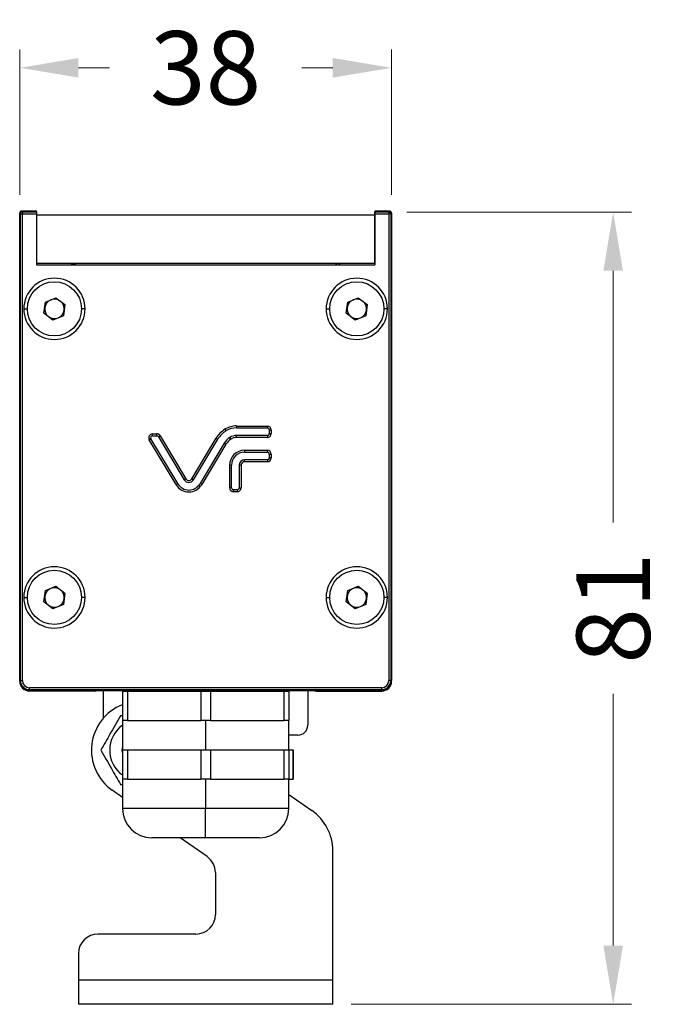
# Model space of a CAD drawing. Units: millimetres. Extents: x 40040 to 44763, y -2977 to 1012.
# Drawn here: x 43031 to 43096, y -1897 to -1797 of the extents above; entities that cross this region are included whole.
import ezdxf

# ---------------------------------------------------------------- set-up
doc = ezdxf.new("R2010")
doc.units = ezdxf.units.MM
doc.header["$LTSCALE"] = 0.5
doc.header["$PDSIZE"] = -1
doc.styles.add('ROMANS', font='romans.shx')
doc.dimstyles.new('3.0', dxfattribs={"dimscale": 3, "dimtxt": 2.5, "dimasz": 2, "dimexe": 0.625, "dimexo": 0.625, "dimgap": 1.25, "dimtad": 0, "dimdec": 0, "dimzin": 9, "dimdsep": 46, "dimtxsty": 'ROMANS', "dimcen": 0, "dimclrd": 130, "dimclre": 130, "dimclrt": 140, "dimadec": 1, "dimazin": 2, "dimtfac": 1, "dimtdec": 0, "dimtofl": 0, "dimtmove": 0, "dimatfit": 3, "dimfxl": 0.625, "dimtolj": 1, "dimtzin": 0, "dimlwd": 15, "dimlwe": 15, "dimarcsym": 0})

# ---------------------------------------------------------------- blocks, each defined once
blk = doc.blocks.new('*D93')
at = {"color": 130, "lineweight": 15, "transparency": 16777216}
for p, q in [((43030.71, -1814.72), (43030.71, -1799.87)), ((43068.71, -1814.72), (43068.71, -1799.87)), ((43036.71, -1801.74), (43039.89, -1801.74)), ((43062.71, -1801.74), (43059.53, -1801.74))]:
    blk.add_line(p, q, dxfattribs=at)
at = {"color": 130, "transparency": 16777216}
for points in [[(43036.71, -1800.74), (43036.71, -1802.74), (43030.71, -1801.74)], [(43062.71, -1800.74), (43062.71, -1802.74), (43068.71, -1801.74)]]:
    blk.add_solid(points, dxfattribs=at)
at = {"layer": 'Defpoints', "color": 0, "transparency": 16777216}
for p in [(43030.71, -1801.74), (43030.71, -1816.59), (43068.71, -1816.59)]:
    blk.add_point(p, dxfattribs=at)
at = {"color": 140, "transparency": 16777216, "insert": (43049.71, -1801.74), "char_height": 7.5, "attachment_point": 5, "style": 'ROMANS'}
blk.add_mtext('\\A1;38', dxfattribs=at)
blk = doc.blocks.new('*D92')
at = {"color": 130, "lineweight": 15, "transparency": 16777216}
for p, q in [((43070.29, -1816.49), (43093.23, -1816.49)), ((43091.36, -1822.49), (43091.36, -1848.23)), ((43091.36, -1891.47), (43091.36, -1865.73)), ((43064.59, -1897.47), (43093.23, -1897.47))]:
    blk.add_line(p, q, dxfattribs=at)
at = {"color": 130, "transparency": 16777216}
for points in [[(43090.36, -1822.49), (43092.36, -1822.49), (43091.36, -1816.49)], [(43090.36, -1891.47), (43092.36, -1891.47), (43091.36, -1897.47)]]:
    blk.add_solid(points, dxfattribs=at)
at = {"layer": 'Defpoints', "color": 0, "transparency": 16777216}
for p in [(43068.41, -1816.49), (43091.36, -1816.49), (43062.71, -1897.47)]:
    blk.add_point(p, dxfattribs=at)
at = {"color": 140, "transparency": 16777216, "insert": (43091.36, -1856.98), "char_height": 7.5, "attachment_point": 5, "rotation": 90, "style": 'ROMANS'}
blk.add_mtext('\\A1;81', dxfattribs=at)

msp = doc.modelspace()

# ---------------------------------------------------------------- linework, layer by layer
at = {"color": 7, "linetype": 'Continuous', "lineweight": 25}
for p, q in [((43030.71, -1816.59), (43030.71, -1864.38)), ((43030.79, -1816.67), (43030.71, -1816.59)), ((43030.71, -1864.38), (43030.71, -1816.59)), ((43030.71, -1816.64), (43030.71, -1816.66)), ((43030.71, -1864.45), (43030.71, -1816.66)), ((43030.79, -1816.67), (43030.99, -1816.67)), ((43030.79, -1864.38), (43030.79, -1816.67)), ((43030.91, -1816.39), (43030.91, -1816.39)), ((43030.99, -1816.47), (43030.91, -1816.39)), ((43030.91, -1816.39), (43031.01, -1816.39)), ((43030.99, -1816.47), (43030.99, -1816.67)), ((43030.99, -1816.47), (43032.41, -1816.47)), ((43030.99, -1816.67), (43032.41, -1816.67)), ((43030.99, -1864.38), (43030.99, -1816.67)), ((43031.01, -1816.39), (43031.01, -1816.39)), ((43031.01, -1816.39), (43031.01, -1816.39)), ((43031.01, -1816.39), (43031.01, -1816.39)), ((43032.41, -1816.39), (43031.01, -1816.39)), ((43032.41, -1816.47), (43032.41, -1816.39)), ((43032.41, -1816.47), (43032.41, -1816.67)), ((43032.41, -1816.67), (43032.41, -1821.89)), ((43067.01, -1816.39), (43067.01, -1821.89)), ((43067.01, -1816.39), (43067.01, -1816.39)), ((43068.41, -1816.39), (43067.01, -1816.39)), ((43067.01, -1816.39), (43067.01, -1816.47)), ((43067.01, -1816.47), (43068.44, -1816.47)), ((43067.01, -1816.67), (43067.01, -1816.47)), ((43067.01, -1816.67), (43068.44, -1816.67)), ((43067.01, -1816.67), (43067.01, -1821.89)), ((43068.41, -1816.39), (43068.41, -1816.39)), ((43068.41, -1816.39), (43068.51, -1816.39)), ((43068.44, -1816.47), (43068.51, -1816.39)), ((43068.44, -1816.47), (43068.44, -1816.67)), ((43068.64, -1816.67), (43068.44, -1816.67)), ((43068.44, -1816.67), (43068.44, -1864.38)), ((43068.64, -1816.67), (43068.71, -1816.59)), ((43068.64, -1816.67), (43068.64, -1864.38)), ((43068.71, -1816.59), (43068.71, -1864.38)), ((43036.16, -1821.76), (43036.31, -1821.76)), ((43036.45, -1821.89), (43036.31, -1821.76)), ((43063.11, -1821.76), (43062.97, -1821.89)), ((43063.26, -1821.76), (43063.11, -1821.76)), ((43032.41, -1821.89), (43067.01, -1821.89)), ((43033.19, -1826.83), (43033.34, -1825.68)), ((43033.34, -1825.68), (43034.41, -1825.24)), ((43034.41, -1825.24), (43035.33, -1825.94)), ((43064.09, -1826.83), (43064.24, -1825.68)), ((43064.24, -1825.68), (43065.31, -1825.24)), ((43065.31, -1825.24), (43066.23, -1825.94)), ((43035.33, -1825.94), (43035.18, -1827.09)), ((43066.23, -1825.94), (43066.08, -1827.09)), ((43034.11, -1827.53), (43033.19, -1826.83)), ((43035.18, -1827.09), (43034.11, -1827.53)), ((43065.01, -1827.53), (43064.09, -1826.83)), ((43066.08, -1827.09), (43065.01, -1827.53)), ((43051.69, -1838.69), (43051.79, -1838.86)), ((43052.88, -1838.36), (43052.88, -1838.56)), ((43052.88, -1838.36), (43056.02, -1838.36)), ((43052.88, -1838.56), (43056.02, -1838.56)), ((43056.02, -1838.56), (43056.02, -1838.36)), ((43056.22, -1838.76), (43056.22, -1839.13)), ((43056.22, -1838.76), (43056.42, -1838.76)), ((43056.42, -1838.76), (43056.42, -1839.13)), ((43044.11, -1839.66), (43043.94, -1839.76)), ((43046.69, -1844.35), (43043.94, -1839.76)), ((43046.86, -1844.25), (43044.11, -1839.66)), ((43044.29, -1839.36), (43044.29, -1839.16)), ((43044.29, -1839.16), (43044.72, -1839.16)), ((43044.29, -1839.36), (43044.72, -1839.36)), ((43044.72, -1839.36), (43044.72, -1839.16)), ((43044.9, -1839.45), (43045.07, -1839.35)), ((43044.9, -1839.45), (43047.52, -1843.85)), ((43045.07, -1839.35), (43047.7, -1843.75)), ((43048.3, -1843.75), (43050.78, -1839.6)), ((43048.47, -1843.85), (43050.95, -1839.71)), ((43050.78, -1839.6), (43050.95, -1839.71)), ((43052.3, -1839.69), (43052.19, -1839.52)), ((43052.88, -1839.53), (43052.88, -1839.33)), ((43056.02, -1839.33), (43052.88, -1839.33)), ((43056.02, -1839.53), (43052.88, -1839.53)), ((43056.02, -1839.33), (43056.02, -1839.53)), ((43056.22, -1839.13), (43056.42, -1839.13)), ((43051.62, -1840.1), (43049.14, -1844.25)), ((43051.79, -1840.21), (43049.31, -1844.35)), ((43051.79, -1840.21), (43051.62, -1840.1)), ((43053.69, -1840.84), (43053.69, -1841.04)), ((43053.69, -1840.84), (43056.02, -1840.84)), ((43056.02, -1841.04), (43056.02, -1840.84)), ((43053.69, -1841.04), (43056.02, -1841.04)), ((43053.69, -1842.01), (43053.69, -1841.81)), ((43056.02, -1841.81), (43053.69, -1841.81)), ((43056.02, -1841.81), (43056.02, -1842.01)), ((43056.22, -1841.24), (43056.22, -1841.61)), ((43056.22, -1841.24), (43056.42, -1841.24)), ((43056.22, -1841.61), (43056.42, -1841.61)), ((43056.42, -1841.24), (43056.42, -1841.61)), ((43052.17, -1844.68), (43052.17, -1842.36)), ((43052.17, -1842.36), (43052.37, -1842.36)), ((43052.37, -1844.68), (43052.37, -1842.36)), ((43053.14, -1842.36), (43053.14, -1844.68)), ((43053.34, -1842.36), (43053.14, -1842.36)), ((43053.34, -1842.36), (43053.34, -1844.68)), ((43056.02, -1842.01), (43053.69, -1842.01)), ((43047.7, -1843.75), (43047.52, -1843.85)), ((43048.3, -1843.75), (43048.47, -1843.85)), ((43046.69, -1844.35), (43046.86, -1844.25)), ((43049.31, -1844.35), (43049.14, -1844.25)), ((43052.37, -1844.68), (43052.17, -1844.68)), ((43052.57, -1844.88), (43052.57, -1845.08)), ((43052.94, -1844.88), (43052.57, -1844.88)), ((43052.94, -1844.88), (43052.94, -1845.08)), ((43053.14, -1844.68), (43053.34, -1844.68)), ((43052.94, -1845.08), (43052.57, -1845.08)), ((43033.34, -1855.18), (43034.41, -1854.74)), ((43034.41, -1854.74), (43035.33, -1855.44)), ((43064.24, -1855.18), (43065.31, -1854.74)), ((43065.31, -1854.74), (43066.23, -1855.44)), ((43033.19, -1856.33), (43033.34, -1855.18)), ((43035.33, -1855.44), (43035.18, -1856.59)), ((43064.09, -1856.33), (43064.24, -1855.18)), ((43066.23, -1855.44), (43066.08, -1856.59)), ((43034.11, -1857.03), (43033.19, -1856.33)), ((43035.18, -1856.59), (43034.11, -1857.03)), ((43065.01, -1857.03), (43064.09, -1856.33)), ((43066.08, -1856.59), (43065.01, -1857.03)), ((43030.71, -1864.43), (43030.71, -1864.38)), ((43030.71, -1864.38), (43030.79, -1864.38)), ((43030.79, -1864.38), (43030.99, -1864.38)), ((43068.64, -1864.38), (43068.44, -1864.38)), ((43068.71, -1864.38), (43068.64, -1864.38)), ((43068.71, -1864.45), (43068.71, -1864.43)), ((43031.71, -1865.31), (43031.71, -1865.11)), ((43067.71, -1865.11), (43031.71, -1865.11)), ((43067.71, -1865.31), (43031.71, -1865.31)), ((43031.71, -1865.38), (43031.71, -1865.31)), ((43031.71, -1865.38), (43067.71, -1865.38)), ((43038.41, -1865.45), (43031.71, -1865.45)), ((43039.29, -1868.18), (43039.29, -1865.38)), ((43041.21, -1865.45), (43041.21, -1868.45)), ((43041.21, -1865.45), (43041.71, -1865.45)), ((43041.29, -1865.38), (43041.29, -1865.45)), ((43041.71, -1865.45), (43041.71, -1868.45)), ((43041.71, -1865.45), (43042.16, -1865.45)), ((43042.16, -1865.45), (43057.26, -1865.45)), ((43049.21, -1865.45), (43049.21, -1868.45)), ((43050.21, -1865.45), (43050.21, -1868.45)), ((43057.26, -1865.45), (43057.71, -1865.45)), ((43057.71, -1865.45), (43057.71, -1868.45)), ((43057.71, -1865.45), (43058.21, -1865.45)), ((43058.14, -1865.45), (43058.14, -1865.38)), ((43058.21, -1865.45), (43058.21, -1868.45)), ((43060.14, -1865.38), (43060.14, -1868.95)), ((43061.01, -1865.45), (43067.71, -1865.45)), ((43067.71, -1865.31), (43067.71, -1865.11)), ((43067.71, -1865.38), (43067.71, -1865.31)), ((43041.21, -1867.99), (43041.01, -1867.99)), ((43041.21, -1868.45), (43041.21, -1871.45)), ((43041.71, -1868.45), (43041.21, -1868.45)), ((43041.71, -1868.45), (43049.21, -1868.45)), ((43050.21, -1868.45), (43049.21, -1868.45)), ((43049.71, -1868.45), (43049.71, -1871.45)), ((43050.21, -1868.45), (43057.71, -1868.45)), ((43058.21, -1868.45), (43057.71, -1868.45)), ((43058.21, -1871.45), (43058.21, -1868.45)), ((43059.14, -1869.95), (43058.21, -1869.95)), ((43041.21, -1871.45), (43041.21, -1874.45)), ((43041.21, -1871.45), (43041.71, -1871.45)), ((43041.71, -1871.45), (43041.71, -1874.45)), ((43041.71, -1871.45), (43045.46, -1871.45)), ((43045.46, -1871.45), (43049.21, -1871.45)), ((43049.21, -1871.45), (43049.21, -1874.45)), ((43049.21, -1871.45), (43050.21, -1871.45)), ((43050.21, -1871.45), (43050.21, -1874.45)), ((43050.21, -1871.45), (43053.96, -1871.45)), ((43053.96, -1871.45), (43057.71, -1871.45)), ((43057.71, -1871.45), (43057.71, -1874.45)), ((43057.71, -1871.45), (43058.21, -1871.45)), ((43058.21, -1871.45), (43058.64, -1871.45)), ((43058.21, -1871.45), (43058.21, -1874.45)), ((43058.64, -1871.45), (43058.64, -1874.45)), ((43058.64, -1871.45), (43058.65, -1871.45)), ((43058.65, -1874.45), (43058.65, -1871.45)), ((43041.01, -1874.99), (43041.21, -1874.99)), ((43041.21, -1874.45), (43041.21, -1877.45)), ((43041.71, -1874.45), (43041.21, -1874.45)), ((43041.71, -1874.45), (43045.46, -1874.45)), ((43045.46, -1874.45), (43049.21, -1874.45)), ((43050.21, -1874.45), (43049.21, -1874.45)), ((43049.71, -1874.45), (43049.71, -1877.45)), ((43050.21, -1874.45), (43053.96, -1874.45)), ((43053.96, -1874.45), (43057.71, -1874.45)), ((43058.21, -1874.45), (43057.71, -1874.45)), ((43058.21, -1877.45), (43058.21, -1874.45)), ((43058.21, -1874.45), (43058.64, -1874.45)), ((43058.65, -1874.45), (43058.64, -1874.45)), ((43041.21, -1876.32), (43040.17, -1875.59)), ((43058.21, -1876.01), (43060.58, -1877.67)), ((43049.71, -1880.45), (43049.71, -1877.45)), ((43049.71, -1880.45), (43044.21, -1880.45)), ((43049.86, -1882.37), (43047.11, -1880.45)), ((43055.21, -1880.45), (43049.71, -1880.45)), ((43062.71, -1894.97), (43062.71, -1881.77)), ((43050.71, -1884.01), (43050.71, -1888.29)), ((43048.71, -1890.29), (43038.71, -1890.29)), ((43036.71, -1892.29), (43036.71, -1894.97)), ((43036.71, -1894.97), (43062.71, -1894.97)), ((43036.71, -1894.97), (43036.71, -1897.47)), ((43062.71, -1897.47), (43062.71, -1894.97)), ((43062.71, -1897.47), (43036.71, -1897.47))]:
    msp.add_line(p, q, dxfattribs=at)
at = {"color": 8, "linetype": 'Continuous', "lineweight": 25}
for p, q in [((43031.13, -1826.38), (43031.49, -1826.38)), ((43037.39, -1826.38), (43037.03, -1826.38)), ((43062.03, -1826.38), (43062.39, -1826.38)), ((43068.29, -1826.38), (43067.93, -1826.38)), ((43031.13, -1855.88), (43031.49, -1855.88)), ((43037.39, -1855.88), (43037.03, -1855.88)), ((43062.03, -1855.88), (43062.39, -1855.88)), ((43068.29, -1855.88), (43067.93, -1855.88)), ((43049.71, -1877.45), (43041.21, -1877.45)), ((43058.21, -1877.45), (43049.71, -1877.45))]:
    msp.add_line(p, q, dxfattribs=at)
msp.add_lwpolyline([(43032.46, -1821.76), (43032.46, -1816.76), (43066.96, -1816.76), (43066.96, -1821.76)], close=True)
at = {"color": 7, "linetype": 'Continuous', "lineweight": 25, "flags": 128}
msp.add_lwpolyline([(43041.21, -1871.73), (43041.19, -1871.49), (43041.21, -1871.25)], dxfattribs=at)
at = {"color": 7, "linetype": 'Continuous', "lineweight": 25}
for centre in [(43034.26, -1826.38), (43065.16, -1826.38), (43034.26, -1855.88), (43065.16, -1855.88)]:
    msp.add_circle(centre, 2.77, dxfattribs=at)
for centre, radius, start, end in [((43030.99, -1816.67), 0.2, 90.0204, 179.9796), ((43068.44, -1816.67), 0.2, 0.0204, 89.9796), ((43036.16, -1822.01), 0.25, 90, 153.308), ((43063.26, -1822.01), 0.25, 26.692, 90), ((43034.26, -1826.38), 3.13, 360, 180), ((43065.16, -1826.38), 3.13, 360, 180), ((43034.26, -1826.38), 1, 112.5227, 172.5227), ((43034.26, -1826.38), 1, 52.5227, 112.5227), ((43034.26, -1826.38), 1, 352.5227, 52.5227), ((43065.16, -1826.38), 1, 112.5227, 172.5227), ((43065.16, -1826.38), 1, 52.5227, 112.5227), ((43065.16, -1826.38), 1, 352.5227, 52.5227), ((43034.26, -1826.38), 3.13, 180, 360), ((43034.26, -1826.38), 1, 172.5227, 232.5227), ((43034.26, -1826.38), 1, 292.5227, 352.5227), ((43065.16, -1826.38), 3.13, 180, 360), ((43065.16, -1826.38), 1, 172.5227, 232.5227), ((43065.16, -1826.38), 1, 292.5227, 352.5227), ((43034.26, -1826.38), 1, 232.5227, 292.5227), ((43065.16, -1826.38), 1, 232.5227, 292.5227), ((43053.08, -1840.98), 2.68, 121.3322, 149.1382), ((43053.08, -1840.98), 2.48, 121.3322, 149.1382), ((43052.88, -1840.65), 2.3, 90, 121.3322), ((43052.88, -1840.65), 2.1, 90, 121.3322), ((43056.02, -1838.76), 0.4, 0, 90), ((43056.02, -1838.76), 0.2, 0, 90), ((43044.29, -1839.56), 0.4, 90, 210.8618), ((43044.29, -1839.56), 0.2, 90, 210.8618), ((43044.72, -1839.56), 0.4, 30.8618, 90), ((43044.72, -1839.56), 0.2, 30.8618, 90), ((43053.08, -1840.98), 1.7, 121.3322, 149.1382), ((43053.08, -1840.98), 1.5, 121.3322, 149.1382), ((43052.88, -1840.65), 1.32, 90, 121.3322), ((43052.88, -1840.65), 1.12, 90, 121.3322), ((43056.02, -1839.13), 0.4, 270, 0), ((43056.02, -1839.13), 0.2, 270, 0), ((43053.69, -1842.36), 1.53, 90, 180), ((43056.02, -1841.24), 0.4, 0, 90), ((43053.69, -1842.36), 1.33, 90, 180), ((43053.69, -1842.36), 0.552, 90, 180), ((43056.02, -1841.24), 0.2, 0, 90), ((43056.02, -1841.61), 0.4, 270, 0), ((43056.02, -1841.61), 0.2, 270, 0), ((43053.69, -1842.36), 0.352, 90, 180), ((43048, -1843.57), 0.552, 210.8618, 329.1382), ((43048, -1843.57), 0.352, 210.8618, 329.1382), ((43048, -1843.57), 1.53, 210.8618, 329.1382), ((43048, -1843.57), 1.33, 210.8618, 329.1382), ((43052.57, -1844.68), 0.4, 180, 270), ((43052.57, -1844.68), 0.2, 180, 270), ((43052.94, -1844.68), 0.4, 270, 0), ((43052.94, -1844.68), 0.2, 270, 0), ((43034.26, -1855.88), 3.13, 360, 180), ((43065.16, -1855.88), 3.13, 360, 180), ((43034.26, -1855.88), 1, 112.5227, 172.5227), ((43034.26, -1855.88), 1, 52.5227, 112.5227), ((43065.16, -1855.88), 1, 112.5227, 172.5227), ((43065.16, -1855.88), 1, 52.5227, 112.5227), ((43034.26, -1855.88), 3.13, 180, 360), ((43034.26, -1855.88), 1, 172.5227, 232.5227), ((43034.26, -1855.88), 1, 292.5227, 352.5227), ((43034.26, -1855.88), 1, 352.5227, 52.5227), ((43065.16, -1855.88), 3.13, 180, 360), ((43065.16, -1855.88), 1, 172.5227, 232.5227), ((43065.16, -1855.88), 1, 292.5227, 352.5227), ((43065.16, -1855.88), 1, 352.5227, 52.5227), ((43034.26, -1855.88), 1, 232.5227, 292.5227), ((43065.16, -1855.88), 1, 232.5227, 292.5227), ((43031.71, -1864.38), 1, 180, 270), ((43031.71, -1864.45), 1, 180, 270), ((43031.71, -1864.38), 0.925, 180, 270), ((43031.71, -1864.38), 0.725, 180, 270), ((43067.71, -1864.38), 0.925, 270, 0), ((43067.71, -1864.38), 0.725, 270, 0), ((43067.71, -1864.38), 1, 270, 0), ((43067.71, -1864.45), 1, 270, 0), ((43038.41, -1864.95), 0.5, 270, 298.9073), ((43042.16, -1864.95), 0.5, 241.0927, 270), ((43057.26, -1864.95), 0.5, 270, 298.9073), ((43061.01, -1864.95), 0.5, 241.0927, 270), ((43043.04, -1871.49), 5, 111.7986, 234.9957), ((43043.04, -1871.49), 3.13, 125.7322, 180), ((43059.14, -1868.95), 1, 270, 0), ((43043.04, -1871.49), 3.13, 180, 234.2678), ((43044.21, -1877.45), 3, 180, 270), ((43055.21, -1877.45), 3, 270, 0), ((43057.71, -1881.77), 5, 0, 54.9957), ((43048.71, -1884.01), 2, 0, 54.9957), ((43048.71, -1888.29), 2, 270, 0), ((43038.71, -1892.29), 2, 90, 180)]:
    msp.add_arc(centre, radius, start, end, dxfattribs=at)
for centre, major_axis in [((43030.91, -1816.59), (-0.141, 0.141)), ((43030.91, -1816.59), (-0.141, 0.141)), ((43068.51, -1816.59), (0.141, 0.141))]:
    msp.add_ellipse(centre, major_axis=major_axis, ratio=0.999695, start_param=5.497939, end_param=7.068431, dxfattribs=at)
for points in [[(43041.01, -1867.99), (43040.65, -1868.62), (43039.98, -1869.79), (43039.31, -1870.95), (43038.99, -1871.49)], [(43038.99, -1871.49), (43039.35, -1872.12), (43040.03, -1873.29), (43040.7, -1874.45), (43041.01, -1874.99)]]:
    msp.add_open_spline(points, degree=3, knots=[0, 0, 0, 0, 0.534703, 1, 1, 1, 1], dxfattribs=at)

# ---------------------------------------------------------------- dimensions: what is measured, and where the dimension line sits
dim = msp.add_linear_dim(base=(43030.71, -1801.74), p1=(43068.71, -1816.59), p2=(43030.71, -1816.59), dimstyle='3.0')
dim.commit()
dim.dimension.update_dxf_attribs({"geometry": '*D93', "text_midpoint": (43049.71, -1801.74), "dimtype": 160})
dim = msp.add_linear_dim(base=(43091.36, -1816.49), p1=(43062.71, -1897.47), p2=(43068.41, -1816.49), angle=90, dimstyle='3.0')
dim.commit()
dim.dimension.update_dxf_attribs({"geometry": '*D92', "text_midpoint": (43091.36, -1856.98)})

doc.saveas('drawing.dxf')
